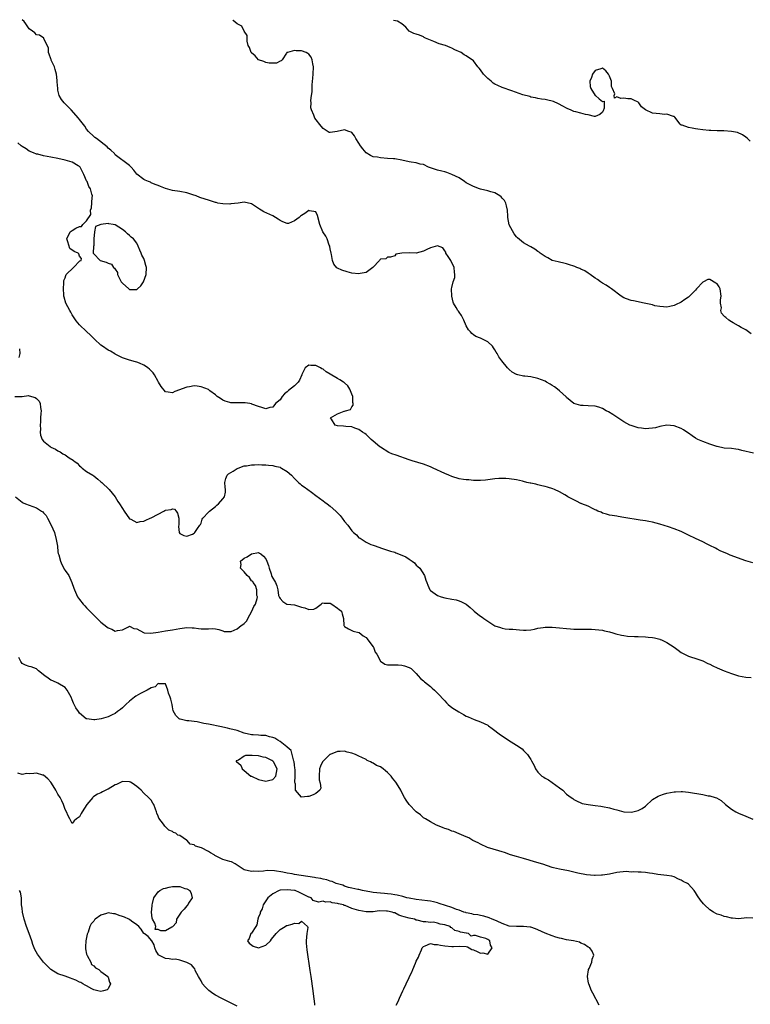
# Model space of a CAD drawing. Units: inches. Extents: x 2550000 to 2553000, y 1560000 to 1562308.
# Drawn here: x 2551322 to 2551526, y 1562031 to 1562306 of the extents above; entities that cross this region are included whole.
import ezdxf

# ---------------------------------------------------------------- set-up
doc = ezdxf.new("R2010")
doc.units = ezdxf.units.IN
doc.header["$MEASUREMENT"] = 0
doc.layers.add('LD25501560_2ft', color=221, linetype='Continuous')

msp = doc.modelspace()

# ---------------------------------------------------------------- linework, layer by layer
at = {"layer": 'LD25501560_2ft'}
for points, elevation in [([(2551527.16, 1562185.16), (2551523.94, 1562185.94), (2551523, 1562186.14), (2551522.26, 1562186.26), (2551521, 1562186.41), (2551519, 1562186.59), (2551517, 1562186.97), (2551516.89, 1562187), (2551515, 1562187.63), (2551513, 1562188.37), (2551511.64, 1562189), (2551511, 1562189.36), (2551510.01, 1562190.01), (2551509, 1562190.72), (2551508.53, 1562191), (2551507.63, 1562191.63), (2551507, 1562192.02), (2551505, 1562192.83), (2551503, 1562193), (2551501, 1562192.57), (2551499.77, 1562192.23), (2551499, 1562192.13), (2551497.97, 1562192.03), (2551497, 1562191.98), (2551495.87, 1562192.13), (2551495, 1562192.21), (2551494.38, 1562192.38), (2551493, 1562192.85), (2551492.68, 1562193), (2551491, 1562193.93), (2551489, 1562195.2), (2551487.94, 1562195.94), (2551486.68, 1562196.68), (2551486.06, 1562197), (2551485, 1562197.59), (2551483.97, 1562197.97), (2551483, 1562198.25), (2551481, 1562198.4), (2551479.58, 1562198.42), (2551479, 1562198.42), (2551477.02, 1562199.02), (2551475, 1562200.72), (2551474.86, 1562200.86), (2551473, 1562202.57), (2551472.43, 1562203), (2551471.64, 1562203.64), (2551471, 1562204.07), (2551470.43, 1562204.43), (2551469.36, 1562205), (2551469, 1562205.22), (2551467, 1562206.04), (2551465, 1562206.45), (2551463.38, 1562206.62), (2551463, 1562206.65), (2551461.4, 1562207), (2551461.08, 1562207.08), (2551461, 1562207.11), (2551459.81, 1562207.81), (2551459, 1562208.5), (2551458.53, 1562209), (2551456.95, 1562210.95), (2551456.09, 1562212.09), (2551455.59, 1562213), (2551455.35, 1562213.35), (2551455, 1562214.04), (2551454.59, 1562214.59), (2551454.32, 1562215), (2551453, 1562216.24), (2551451.56, 1562217), (2551451.15, 1562217.15), (2551451, 1562217.23), (2551449.7, 1562217.7), (2551449, 1562218.2), (2551448.56, 1562218.56), (2551448.2, 1562219), (2551447.6, 1562219.6), (2551447, 1562220.7), (2551446.27, 1562222.27), (2551445.9, 1562223), (2551445.62, 1562223.62), (2551445, 1562224.54), (2551444.83, 1562224.83), (2551444.67, 1562225), (2551444.13, 1562225.87), (2551443.46, 1562227), (2551443.33, 1562227.33), (2551442.93, 1562229), (2551442.88, 1562231), (2551443, 1562231.46), (2551443.33, 1562233), (2551443.76, 1562234.24), (2551443.83, 1562235), (2551443.68, 1562235.68), (2551443.65, 1562237), (2551442.77, 1562238.77), (2551442.68, 1562239), (2551441.9, 1562240.1), (2551441.32, 1562241), (2551441.26, 1562241.26), (2551441, 1562241.66), (2551440.45, 1562242.45), (2551439, 1562243.01), (2551437, 1562242.52), (2551436.02, 1562242.02), (2551435, 1562241.58), (2551433, 1562240.97), (2551431.07, 1562241.07), (2551431, 1562241.11), (2551429, 1562240.97), (2551427.32, 1562240.68), (2551427, 1562240.23), (2551425.87, 1562239.87), (2551425, 1562239.87), (2551424.56, 1562239.44), (2551423, 1562239.35), (2551422.88, 1562239.12), (2551422.76, 1562239), (2551420.89, 1562237), (2551419, 1562235.64), (2551417.33, 1562235.33), (2551417, 1562235.21), (2551415, 1562235.4), (2551413.75, 1562235.75), (2551412.21, 1562236.21), (2551411, 1562236.78), (2551410.87, 1562236.87), (2551409.97, 1562237.97), (2551409.62, 1562239), (2551409.34, 1562240.66), (2551409.24, 1562241), (2551409, 1562242.19), (2551408.9, 1562242.9), (2551408.87, 1562243), (2551408.75, 1562243.25), (2551408.15, 1562245), (2551407.79, 1562245.79), (2551406.92, 1562247), (2551406.09, 1562249), (2551405.5, 1562251.5), (2551405, 1562252.58), (2551403.19, 1562252.81), (2551403, 1562252.9), (2551401.91, 1562252.09), (2551401, 1562251.49), (2551400.67, 1562251.33), (2551400.29, 1562251), (2551399, 1562249.99), (2551397.33, 1562249.33), (2551397, 1562249.29), (2551395.73, 1562249.73), (2551395, 1562250.17), (2551394.52, 1562250.52), (2551393.73, 1562251), (2551393, 1562251.41), (2551390.5, 1562252.5), (2551389.73, 1562253), (2551389.27, 1562253.27), (2551389, 1562253.48), (2551387, 1562254.78), (2551385, 1562255.25), (2551383.32, 1562255), (2551381.26, 1562254.74), (2551381, 1562254.73), (2551379, 1562254.74), (2551377.62, 1562255), (2551377.12, 1562255.12), (2551377, 1562255.12), (2551375.61, 1562255.61), (2551375, 1562255.76), (2551374.08, 1562256.08), (2551372.59, 1562256.59), (2551371.58, 1562257), (2551370.67, 1562257.33), (2551369, 1562257.83), (2551367, 1562258.2), (2551365, 1562258.49), (2551363, 1562259.06), (2551361.6, 1562259.6), (2551361, 1562259.86), (2551360.18, 1562260.18), (2551359, 1562260.69), (2551358.79, 1562260.79), (2551358.24, 1562261), (2551357.38, 1562261.38), (2551357, 1562261.62), (2551355.05, 1562263.05), (2551354.18, 1562264.18), (2551353.46, 1562265), (2551353, 1562265.46), (2551349, 1562268.5), (2551348.79, 1562268.79), (2551347.77, 1562269.77), (2551347, 1562270.32), (2551346.7, 1562270.7), (2551343.72, 1562273), (2551343.33, 1562273.33), (2551343, 1562273.59), (2551341.52, 1562275), (2551341, 1562275.64), (2551340.46, 1562276.46), (2551339, 1562278.36), (2551338.74, 1562278.74), (2551336.66, 1562281), (2551335.89, 1562281.89), (2551334.69, 1562283), (2551333.95, 1562283.95), (2551333.34, 1562285), (2551333, 1562286.51), (2551332.93, 1562287), (2551332.81, 1562288.81), (2551332.82, 1562289), (2551332.79, 1562289.21), (2551332.56, 1562291), (2551332.25, 1562292.25), (2551331.99, 1562293), (2551331.14, 1562294.86), (2551331.09, 1562295), (2551331.08, 1562295.08), (2551331, 1562295.25), (2551330.58, 1562296.58), (2551330.34, 1562297), (2551330.32, 1562298.32), (2551329.95, 1562299), (2551329.05, 1562300.95), (2551329.06, 1562301), (2551327.85, 1562301.85), (2551327, 1562301.99), (2551326.56, 1562302.56), (2551325.87, 1562303), (2551325, 1562303.68), (2551324.04, 1562305), (2551323.6, 1562305.73), (2551323, 1562306.18), (2551322.99, 1562306.2)], 6564), ([(2551526.52, 1562218.52), (2551525.82, 1562219), (2551525.36, 1562219.36), (2551525, 1562219.55), (2551523.72, 1562220.28), (2551523, 1562220.71), (2551521.53, 1562221.53), (2551521, 1562221.86), (2551520.29, 1562222.29), (2551519.44, 1562223), (2551519.19, 1562223.19), (2551519, 1562223.45), (2551518.27, 1562224.27), (2551518.09, 1562225), (2551518.23, 1562225.77), (2551517.97, 1562227), (2551517.95, 1562227.95), (2551518.13, 1562229), (2551517.86, 1562231), (2551517.57, 1562231.57), (2551517, 1562232.43), (2551516.66, 1562232.66), (2551515, 1562233.64), (2551514.39, 1562233.61), (2551513.18, 1562233), (2551513, 1562232.92), (2551511.23, 1562231), (2551511, 1562230.7), (2551510.13, 1562229.87), (2551509, 1562228.67), (2551507.98, 1562228.02), (2551507, 1562227.35), (2551505.38, 1562226.62), (2551505, 1562226.37), (2551503.86, 1562226.14), (2551503, 1562225.88), (2551502.04, 1562226.04), (2551501, 1562226.13), (2551499.66, 1562226.34), (2551499, 1562226.54), (2551496.62, 1562227), (2551495.33, 1562227.33), (2551495, 1562227.38), (2551493.7, 1562227.7), (2551493, 1562227.83), (2551491.74, 1562228.26), (2551491, 1562228.49), (2551490.21, 1562229), (2551487.54, 1562231), (2551487.25, 1562231.25), (2551487, 1562231.37), (2551486.05, 1562232.05), (2551485, 1562232.61), (2551484.42, 1562233), (2551483.62, 1562233.62), (2551483, 1562233.98), (2551481.58, 1562235), (2551481.25, 1562235.25), (2551481, 1562235.38), (2551480.04, 1562236.04), (2551479, 1562236.52), (2551478.69, 1562236.69), (2551477.86, 1562237), (2551477.27, 1562237.27), (2551477, 1562237.37), (2551475.77, 1562237.77), (2551475, 1562238.04), (2551474.24, 1562238.24), (2551473, 1562238.5), (2551472.61, 1562238.61), (2551471, 1562238.99), (2551469.72, 1562239.72), (2551469, 1562240.03), (2551467.65, 1562241), (2551467.31, 1562241.31), (2551467, 1562241.51), (2551466.14, 1562242.14), (2551465, 1562242.8), (2551464.62, 1562243), (2551463, 1562243.93), (2551461.28, 1562245.28), (2551461, 1562245.54), (2551460.39, 1562246.39), (2551459, 1562248.95), (2551458.63, 1562251), (2551458.62, 1562251.38), (2551458.46, 1562253), (2551458.21, 1562254.21), (2551458, 1562255), (2551457.67, 1562255.67), (2551457, 1562256.36), (2551456.74, 1562256.74), (2551456.38, 1562257), (2551455, 1562257.82), (2551453.89, 1562258.11), (2551453, 1562258.45), (2551451, 1562258.89), (2551450.65, 1562259), (2551449, 1562259.61), (2551448.1, 1562260.1), (2551447, 1562260.66), (2551446.46, 1562261), (2551445, 1562262.04), (2551443, 1562262.98), (2551442.91, 1562263), (2551441.52, 1562263.52), (2551441, 1562263.68), (2551440.12, 1562263.88), (2551439, 1562264.17), (2551438.39, 1562264.39), (2551437, 1562264.81), (2551436.44, 1562265), (2551435, 1562265.74), (2551434.16, 1562265.84), (2551433, 1562266.19), (2551431.63, 1562266.37), (2551431, 1562266.55), (2551429, 1562266.97), (2551427, 1562267.31), (2551426.69, 1562267.31), (2551425, 1562267.48), (2551423, 1562267.62), (2551422.23, 1562267.77), (2551421, 1562267.94), (2551420.25, 1562268.25), (2551419, 1562269.04), (2551418.11, 1562270.11), (2551417.44, 1562271), (2551417, 1562271.7), (2551416.14, 1562273), (2551415.76, 1562273.76), (2551415, 1562274.68), (2551414.81, 1562274.81), (2551414.21, 1562275), (2551413, 1562275.43), (2551410.99, 1562274.99), (2551409, 1562274.67), (2551408.7, 1562274.7), (2551407, 1562275.78), (2551406.44, 1562276.44), (2551404.74, 1562278.74), (2551404.6, 1562279), (2551404.42, 1562279.58), (2551403.8, 1562281), (2551403.62, 1562281.62), (2551403.64, 1562283), (2551403.59, 1562283.59), (2551403.77, 1562285), (2551403.94, 1562286.06), (2551403.94, 1562287), (2551403.98, 1562287.98), (2551404.17, 1562289.83), (2551404.25, 1562291), (2551404.31, 1562293), (2551404.14, 1562293.86), (2551404, 1562295), (2551403.69, 1562295.69), (2551403, 1562296.61), (2551402.76, 1562296.76), (2551402.33, 1562297), (2551401, 1562297.55), (2551399.48, 1562297.48), (2551399, 1562297.59), (2551397.04, 1562297.04), (2551397, 1562297.05), (2551396.92, 1562297), (2551396.83, 1562296.83), (2551395.56, 1562295), (2551395.29, 1562294.71), (2551395, 1562294.58), (2551393.98, 1562294.02), (2551393, 1562294.05), (2551391.96, 1562294.03), (2551391, 1562294.28), (2551390.5, 1562294.5), (2551388.97, 1562295), (2551388.08, 1562296.08), (2551387, 1562296.94), (2551386.95, 1562297), (2551386.46, 1562298.46), (2551386.14, 1562299), (2551385.79, 1562300.21), (2551385.79, 1562301.79), (2551385, 1562303.02), (2551384.35, 1562304.35), (2551382.99, 1562305), (2551381.92, 1562306.01), (2551381.78, 1562306.1)], 6562), ([(2551526.28, 1562272.28), (2551525.53, 1562273), (2551525, 1562273.42), (2551524.07, 1562274.07), (2551522.66, 1562274.66), (2551521, 1562274.94), (2551518.88, 1562275.12), (2551517, 1562275.19), (2551515.22, 1562275.22), (2551514.75, 1562275.25), (2551513, 1562275.43), (2551511.67, 1562275.67), (2551511, 1562275.76), (2551510.05, 1562275.95), (2551509, 1562276.12), (2551507.28, 1562276.72), (2551507, 1562276.76), (2551506.66, 1562277), (2551505.2, 1562279), (2551505, 1562279.15), (2551504.85, 1562279.15), (2551503, 1562279.8), (2551502.28, 1562279.72), (2551501, 1562279.88), (2551499.98, 1562280.02), (2551499, 1562280.09), (2551497, 1562280.99), (2551495.89, 1562281.89), (2551495.2, 1562283), (2551495, 1562283.18), (2551493.76, 1562283.76), (2551493, 1562284.07), (2551492.11, 1562284.11), (2551491, 1562284.3), (2551490.15, 1562284.15), (2551489, 1562284.62), (2551488.33, 1562284.33), (2551488.31, 1562285), (2551488.5, 1562285.5), (2551487.78, 1562287), (2551487.57, 1562287.57), (2551487.52, 1562289), (2551487, 1562290.39), (2551486.67, 1562291), (2551485.93, 1562291.93), (2551485, 1562292.63), (2551484.52, 1562292.52), (2551483, 1562291.99), (2551482.19, 1562291), (2551481.94, 1562290.06), (2551481.52, 1562289), (2551481.58, 1562287.58), (2551481.78, 1562287), (2551483, 1562285.03), (2551483.05, 1562285), (2551484.08, 1562284.08), (2551485, 1562283.39), (2551485.49, 1562283.49), (2551485.47, 1562283), (2551485.52, 1562281.52), (2551485.22, 1562280.78), (2551485, 1562280.37), (2551484.3, 1562279.7), (2551483, 1562279.17), (2551482.83, 1562279.17), (2551481, 1562279.62), (2551480.26, 1562279.74), (2551479, 1562280.12), (2551477.56, 1562280.44), (2551477, 1562280.59), (2551476.08, 1562281), (2551475.35, 1562281.35), (2551475, 1562281.46), (2551473.99, 1562282.01), (2551472.74, 1562282.74), (2551471.33, 1562283.33), (2551471, 1562283.43), (2551469.74, 1562283.74), (2551469, 1562283.89), (2551468.03, 1562284.03), (2551467, 1562284.2), (2551466.35, 1562284.35), (2551465, 1562284.61), (2551464.71, 1562284.71), (2551462.74, 1562285.26), (2551459.69, 1562286.31), (2551457, 1562287.26), (2551455.78, 1562287.78), (2551455, 1562288.19), (2551454.52, 1562288.52), (2551453.91, 1562289), (2551453, 1562289.78), (2551451.84, 1562291), (2551451, 1562292.2), (2551450.62, 1562292.62), (2551450.25, 1562293), (2551449, 1562294.73), (2551447, 1562296.12), (2551446.4, 1562296.4), (2551445.54, 1562297), (2551443.79, 1562297.79), (2551443, 1562298.21), (2551442.47, 1562298.47), (2551441.15, 1562299), (2551439.42, 1562299.42), (2551437.89, 1562300.11), (2551437, 1562300.45), (2551435.64, 1562301), (2551435.24, 1562301.24), (2551435, 1562301.41), (2551433.89, 1562301.89), (2551433, 1562302.14), (2551432.39, 1562302.39), (2551431.08, 1562303), (2551431, 1562303.04), (2551430.08, 1562304.08), (2551429, 1562305), (2551427.82, 1562305.83), (2551426.69, 1562306.02)], 6560), ([(2551527, 1562154.52), (2551525, 1562155.08), (2551520.67, 1562156.67), (2551519.88, 1562157), (2551517.91, 1562157.91), (2551517, 1562158.37), (2551516.59, 1562158.59), (2551515, 1562159.39), (2551514.26, 1562159.74), (2551513, 1562160.36), (2551511, 1562161.29), (2551509, 1562162.29), (2551507.54, 1562163), (2551507, 1562163.24), (2551505, 1562164.02), (2551503.44, 1562164.56), (2551501, 1562165.34), (2551499, 1562165.88), (2551497.96, 1562166.04), (2551497, 1562166.24), (2551495.56, 1562166.44), (2551491, 1562167.23), (2551489.43, 1562167.43), (2551489, 1562167.52), (2551487.71, 1562167.71), (2551487, 1562167.87), (2551486.13, 1562168.13), (2551485, 1562168.43), (2551484.65, 1562168.65), (2551483.76, 1562169), (2551483.27, 1562169.27), (2551483, 1562169.36), (2551482.38, 1562169.62), (2551481, 1562170.35), (2551479.23, 1562171), (2551479.08, 1562171.08), (2551479, 1562171.1), (2551477.78, 1562171.78), (2551477, 1562172.11), (2551476.41, 1562172.41), (2551475.37, 1562173), (2551475, 1562173.25), (2551474.46, 1562173.54), (2551473, 1562174.4), (2551471.66, 1562175), (2551471.19, 1562175.19), (2551469.64, 1562175.64), (2551469, 1562175.87), (2551468.04, 1562176.04), (2551467, 1562176.32), (2551466.45, 1562176.45), (2551465, 1562176.73), (2551464.8, 1562176.8), (2551463.93, 1562177), (2551463, 1562177.25), (2551462.69, 1562177.31), (2551461, 1562177.71), (2551459, 1562177.97), (2551458.05, 1562178.05), (2551457, 1562178.1), (2551456.06, 1562178.06), (2551455, 1562177.98), (2551453, 1562177.69), (2551452.36, 1562177.64), (2551451, 1562177.49), (2551450.49, 1562177.51), (2551449, 1562177.52), (2551447.67, 1562177.67), (2551447, 1562177.7), (2551446.21, 1562177.79), (2551445, 1562178.03), (2551443, 1562178.62), (2551442.14, 1562179), (2551441, 1562179.47), (2551437.74, 1562181), (2551437, 1562181.31), (2551435, 1562182.09), (2551431.84, 1562183), (2551431, 1562183.27), (2551427.39, 1562184.61), (2551426.21, 1562185), (2551425.37, 1562185.37), (2551423, 1562186.83), (2551422.9, 1562186.9), (2551421, 1562188.51), (2551420.44, 1562189), (2551419.71, 1562189.71), (2551419, 1562190.35), (2551418.63, 1562190.63), (2551418.02, 1562191), (2551417, 1562191.75), (2551415.86, 1562192.14), (2551415, 1562192.51), (2551413.39, 1562192.61), (2551412.73, 1562192.73), (2551411, 1562192.82), (2551410.42, 1562193), (2551409.34, 1562194.66), (2551409.08, 1562195), (2551411, 1562196.14), (2551412.86, 1562196.86), (2551413, 1562196.87), (2551413.25, 1562197), (2551414.66, 1562197.34), (2551415, 1562198.1), (2551415.43, 1562198.57), (2551415.44, 1562199), (2551415.33, 1562199.33), (2551415.35, 1562201), (2551415, 1562201.67), (2551414.52, 1562203), (2551413.91, 1562203.91), (2551413, 1562204.75), (2551412.88, 1562204.88), (2551412.72, 1562205), (2551411.67, 1562205.67), (2551411, 1562205.97), (2551409, 1562207.19), (2551407.91, 1562207.91), (2551407, 1562208.6), (2551406.71, 1562208.71), (2551406.32, 1562209), (2551405, 1562209.66), (2551403.6, 1562209.6), (2551403, 1562209.74), (2551402.01, 1562209), (2551401.11, 1562207.11), (2551401.04, 1562207), (2551400.44, 1562205.56), (2551400.07, 1562205), (2551399, 1562203.96), (2551397.38, 1562202.62), (2551397, 1562202.25), (2551396.24, 1562201.76), (2551395.63, 1562201), (2551395, 1562200.05), (2551393.69, 1562199), (2551393, 1562198.04), (2551392.11, 1562197.89), (2551391, 1562197.56), (2551389.87, 1562197.87), (2551389, 1562198.17), (2551387.13, 1562198.87), (2551387, 1562198.93), (2551386.54, 1562199), (2551385.23, 1562199.23), (2551383, 1562199.2), (2551381.24, 1562199.24), (2551381, 1562199.28), (2551379.64, 1562199.64), (2551379, 1562199.91), (2551378.41, 1562200.41), (2551377.46, 1562201), (2551377, 1562201.42), (2551375.42, 1562202.58), (2551375, 1562202.92), (2551373, 1562203.68), (2551371.84, 1562203.84), (2551371, 1562203.92), (2551369.71, 1562203.71), (2551369, 1562203.57), (2551365.67, 1562202.33), (2551365, 1562201.99), (2551363.79, 1562202.21), (2551363, 1562202.24), (2551361.78, 1562203.78), (2551361.1, 1562205), (2551361, 1562205.14), (2551359.95, 1562207), (2551359.55, 1562207.55), (2551358.59, 1562208.59), (2551358.06, 1562209), (2551357.48, 1562209.48), (2551357, 1562209.77), (2551355.72, 1562210.28), (2551355, 1562210.59), (2551354.67, 1562210.67), (2551353, 1562211.13), (2551351, 1562211.77), (2551349, 1562212.78), (2551348.88, 1562212.88), (2551347.62, 1562213.62), (2551347, 1562213.94), (2551345.41, 1562215), (2551345, 1562215.31), (2551343.24, 1562217), (2551342.11, 1562218.11), (2551341, 1562219.12), (2551338.99, 1562220.99), (2551338.11, 1562222.11), (2551337, 1562223.78), (2551336.56, 1562224.56), (2551336.27, 1562225), (2551335.18, 1562227), (2551334.72, 1562228.72), (2551334.63, 1562229), (2551334.6, 1562229.4), (2551334.55, 1562231), (2551334.68, 1562232.68), (2551334.6, 1562233.4), (2551335, 1562234.1), (2551335.19, 1562234.81), (2551335.33, 1562235), (2551337.37, 1562237), (2551339.15, 1562238.85), (2551339.48, 1562239), (2551339.54, 1562239.54), (2551339, 1562240.2), (2551338.78, 1562240.78), (2551338.62, 1562241), (2551337.49, 1562241.49), (2551336.27, 1562242.27), (2551335.8, 1562244.2), (2551335.45, 1562245), (2551336.41, 1562247), (2551337, 1562247.34), (2551337.97, 1562247.96), (2551339, 1562248.49), (2551339.53, 1562248.47), (2551339.94, 1562249), (2551341, 1562250.01), (2551342.19, 1562251.81), (2551342.1, 1562253), (2551342.33, 1562253.67), (2551342.54, 1562256.54), (2551342.6, 1562257), (2551342.5, 1562257.5), (2551342.09, 1562259), (2551341.66, 1562259.66), (2551341.11, 1562261), (2551341, 1562261.24), (2551340.26, 1562263), (2551339.16, 1562265), (2551339, 1562265.16), (2551338.64, 1562265.36), (2551337, 1562266.37), (2551335, 1562266.96), (2551333, 1562267.44), (2551331, 1562267.85), (2551330.01, 1562268.01), (2551329, 1562268.22), (2551327.39, 1562268.61), (2551327, 1562268.69), (2551326.14, 1562269), (2551325, 1562269.5), (2551324.12, 1562270.12), (2551323, 1562270.76), (2551322.7, 1562271), (2551321.83, 1562271.83)], 6566), ([(2551322.3, 1562214.3), (2551322.38, 1562213), (2551322.12, 1562211.88)], 6568), ([(2551321, 1562200.95), (2551322.99, 1562200.99), (2551324.76, 1562201.24), (2551325, 1562201.2), (2551326.67, 1562200.67), (2551327, 1562200.45), (2551327.72, 1562199.72), (2551328.04, 1562199), (2551328.11, 1562197.89), (2551328.29, 1562197), (2551328.26, 1562196.26), (2551328.15, 1562195), (2551328.11, 1562193.89), (2551328.05, 1562193), (2551328.14, 1562191.86), (2551328.06, 1562191), (2551328.15, 1562190.15), (2551328.61, 1562189), (2551329, 1562188.51), (2551330.78, 1562187), (2551330.92, 1562186.92), (2551331, 1562186.86), (2551332.31, 1562186.31), (2551333, 1562185.77), (2551333.57, 1562185.57), (2551334.35, 1562185), (2551335, 1562184.67), (2551336.13, 1562183.87), (2551337.24, 1562183.24), (2551337.44, 1562183), (2551338.39, 1562182.39), (2551339, 1562181.59), (2551339.36, 1562181.36), (2551339.73, 1562181), (2551341, 1562180.05), (2551342.72, 1562179), (2551343, 1562178.79), (2551344.15, 1562177.85), (2551345, 1562177.19), (2551345.21, 1562177), (2551347.29, 1562175), (2551348.98, 1562173), (2551349.69, 1562171.69), (2551350.14, 1562171), (2551351, 1562169.74), (2551351.46, 1562169), (2551353, 1562166.83), (2551353.31, 1562166.69), (2551355, 1562165.76), (2551355.94, 1562166.06), (2551357, 1562166.13), (2551357.56, 1562166.44), (2551358.76, 1562167), (2551359, 1562167.09), (2551361, 1562168.13), (2551362.51, 1562169), (2551362.84, 1562169.16), (2551363, 1562169.25), (2551364.6, 1562169.4), (2551365, 1562169.61), (2551365.51, 1562169.51), (2551366.04, 1562169), (2551366.37, 1562168.37), (2551366.7, 1562167), (2551366.76, 1562165.24), (2551366.65, 1562164.65), (2551366.83, 1562163), (2551367, 1562162.68), (2551368.16, 1562162.16), (2551369, 1562161.99), (2551370.52, 1562162.52), (2551371, 1562162.81), (2551371.2, 1562163), (2551371.92, 1562164.08), (2551372.61, 1562165), (2551372.79, 1562165.21), (2551373, 1562165.6), (2551373.3, 1562166.7), (2551373.42, 1562167), (2551375, 1562168.69), (2551375.27, 1562169), (2551377, 1562170.3), (2551377.35, 1562170.65), (2551377.81, 1562171), (2551379, 1562172.36), (2551379.49, 1562173), (2551379.75, 1562174.25), (2551379.81, 1562175), (2551379.69, 1562175.69), (2551379.58, 1562177), (2551379.89, 1562178.11), (2551380.23, 1562179), (2551380.64, 1562179.36), (2551381.9, 1562180.1), (2551383, 1562180.83), (2551383.12, 1562180.88), (2551383.33, 1562181), (2551385, 1562181.57), (2551385.63, 1562181.63), (2551387, 1562181.88), (2551387.85, 1562181.85), (2551389, 1562181.95), (2551389.87, 1562181.87), (2551391, 1562181.92), (2551391.77, 1562181.77), (2551393, 1562181.72), (2551393.56, 1562181.56), (2551395, 1562181.2), (2551395.14, 1562181.14), (2551395.39, 1562181), (2551397, 1562179.99), (2551398.18, 1562179), (2551399, 1562178.07), (2551400.14, 1562177), (2551400.57, 1562176.57), (2551401, 1562176.2), (2551401.75, 1562175.75), (2551403.77, 1562174.23), (2551405, 1562173.35), (2551407, 1562171.8), (2551407.48, 1562171.48), (2551408.11, 1562171), (2551409, 1562170.39), (2551410.55, 1562169), (2551411.78, 1562167.78), (2551412.31, 1562167), (2551413, 1562166.1), (2551413.92, 1562165), (2551415, 1562163.51), (2551415.55, 1562163), (2551416.37, 1562162.37), (2551417, 1562161.54), (2551417.4, 1562161.4), (2551417.95, 1562161), (2551419, 1562160.29), (2551420.31, 1562159.69), (2551421, 1562159.47), (2551422.81, 1562158.81), (2551423, 1562158.71), (2551425, 1562158.05), (2551425.79, 1562157.79), (2551427, 1562157.48), (2551427.36, 1562157.36), (2551429, 1562156.7), (2551430.16, 1562156.16), (2551431, 1562155.54), (2551431.87, 1562155), (2551432.49, 1562154.49), (2551433, 1562153.91), (2551433.51, 1562153.51), (2551434.05, 1562153), (2551435.28, 1562151), (2551435.73, 1562149.73), (2551435.96, 1562149), (2551436.25, 1562148.26), (2551436.8, 1562147), (2551437, 1562146.78), (2551439, 1562145.41), (2551440.02, 1562145), (2551441, 1562144.72), (2551443, 1562144.4), (2551444.17, 1562144.17), (2551445, 1562143.96), (2551445.68, 1562143.68), (2551447, 1562142.96), (2551448.07, 1562142.07), (2551449, 1562141.21), (2551449.2, 1562141), (2551450.22, 1562140.22), (2551451, 1562139.68), (2551451.39, 1562139.39), (2551451.85, 1562139), (2551453, 1562138.22), (2551455, 1562136.96), (2551456.5, 1562136.5), (2551457, 1562136.26), (2551457.88, 1562136.12), (2551459, 1562136.02), (2551459.98, 1562135.98), (2551461.81, 1562135.81), (2551463, 1562135.75), (2551463.75, 1562135.75), (2551465, 1562135.85), (2551466.02, 1562136.02), (2551467, 1562136.29), (2551468.49, 1562136.49), (2551469, 1562136.6), (2551470.56, 1562136.56), (2551471, 1562136.56), (2551473, 1562136.35), (2551475, 1562136.17), (2551476.11, 1562136.11), (2551477, 1562136.04), (2551478.04, 1562136.04), (2551479, 1562135.97), (2551480.02, 1562136.02), (2551481, 1562135.96), (2551481.97, 1562135.97), (2551483, 1562135.93), (2551485, 1562135.68), (2551485.56, 1562135.56), (2551487, 1562135.25), (2551487.87, 1562135), (2551488.73, 1562134.73), (2551490.31, 1562134.31), (2551491, 1562134.21), (2551492.03, 1562134.03), (2551493.92, 1562133.92), (2551495, 1562133.91), (2551497, 1562133.83), (2551497.77, 1562133.77), (2551499, 1562133.64), (2551499.54, 1562133.54), (2551501, 1562133.2), (2551501.15, 1562133.15), (2551501.53, 1562133), (2551503, 1562132.26), (2551505, 1562130.95), (2551506.11, 1562130.11), (2551507, 1562129.5), (2551507.32, 1562129.32), (2551509, 1562128.46), (2551511.61, 1562127.61), (2551513, 1562127.12), (2551514.43, 1562126.43), (2551515, 1562126.19), (2551515.79, 1562125.79), (2551517, 1562125.22), (2551519, 1562124.38), (2551521, 1562123.59), (2551523, 1562122.93), (2551525, 1562122.61), (2551526.52, 1562122.52)], 6568), ([(2551321.13, 1562173), (2551323, 1562171.45), (2551323.28, 1562171.28), (2551323.9, 1562171), (2551325, 1562170.59), (2551327, 1562169.9), (2551328.4, 1562169), (2551328.75, 1562168.75), (2551329, 1562168.48), (2551329.74, 1562167.74), (2551330.06, 1562167), (2551331.08, 1562165), (2551331.99, 1562163), (2551332.53, 1562161), (2551332.83, 1562159.17), (2551333, 1562157.63), (2551333.09, 1562157.09), (2551333.2, 1562156.8), (2551333.71, 1562155), (2551334.1, 1562154.1), (2551334.66, 1562153), (2551334.77, 1562152.77), (2551335, 1562152.35), (2551335.99, 1562151), (2551336.9, 1562149), (2551337.42, 1562147.42), (2551337.57, 1562147), (2551338.48, 1562145), (2551339, 1562144.29), (2551340.01, 1562143), (2551340.53, 1562142.53), (2551341, 1562141.96), (2551342.5, 1562140.5), (2551343, 1562139.88), (2551343.48, 1562139.48), (2551343.94, 1562139), (2551345, 1562137.94), (2551346.66, 1562136.66), (2551347, 1562136.36), (2551348.01, 1562136.01), (2551349, 1562135.46), (2551349.65, 1562135.65), (2551351, 1562135.8), (2551352.68, 1562136.68), (2551353, 1562136.81), (2551354.22, 1562136.22), (2551355, 1562136.07), (2551356.9, 1562135.1), (2551357.02, 1562135.02), (2551358.88, 1562134.88), (2551361, 1562135.14), (2551363, 1562135.5), (2551363.63, 1562135.63), (2551365, 1562135.82), (2551367, 1562136.19), (2551369, 1562136.5), (2551370.42, 1562136.42), (2551371, 1562136.42), (2551372.2, 1562136.2), (2551373, 1562136.12), (2551374.08, 1562136.08), (2551375, 1562136.07), (2551376.15, 1562136.15), (2551377, 1562136.1), (2551377.89, 1562135.89), (2551379, 1562135.55), (2551379.37, 1562135.37), (2551381, 1562135.32), (2551381.38, 1562135.38), (2551383, 1562136.1), (2551384.14, 1562137), (2551384.65, 1562137.35), (2551385, 1562137.62), (2551385.68, 1562138.32), (2551386.01, 1562139), (2551387.1, 1562141), (2551387.71, 1562142.29), (2551388.12, 1562143), (2551388.61, 1562144.61), (2551388.67, 1562145), (2551388.56, 1562145.44), (2551388.51, 1562147), (2551388.19, 1562148.19), (2551387.49, 1562149), (2551387.36, 1562149.36), (2551387, 1562149.53), (2551386.47, 1562150.47), (2551385.8, 1562151), (2551385, 1562151.98), (2551383.93, 1562153), (2551384.1, 1562154.1), (2551383.95, 1562155), (2551385, 1562155.79), (2551385.78, 1562156.22), (2551387, 1562157.02), (2551389, 1562157.37), (2551389.27, 1562157.27), (2551389.65, 1562157), (2551390.4, 1562156.4), (2551391, 1562155.62), (2551391.35, 1562155), (2551391.77, 1562153.77), (2551391.97, 1562153), (2551392.51, 1562151.49), (2551392.64, 1562151), (2551392.69, 1562150.69), (2551393, 1562150.24), (2551393.49, 1562149.49), (2551393.74, 1562149), (2551394.08, 1562148.08), (2551394.34, 1562147), (2551394.61, 1562145.39), (2551394.71, 1562145), (2551394.83, 1562144.83), (2551395, 1562144.54), (2551395.74, 1562143.74), (2551396.85, 1562143), (2551397, 1562142.95), (2551399, 1562142.78), (2551399.33, 1562142.67), (2551401, 1562142.17), (2551401.92, 1562141.92), (2551403, 1562141.46), (2551404.41, 1562141.59), (2551405, 1562141.84), (2551406.49, 1562143), (2551406.78, 1562143.22), (2551407, 1562143.34), (2551407.3, 1562143.3), (2551409, 1562143.27), (2551409.48, 1562143), (2551411, 1562141.87), (2551411.51, 1562141.51), (2551412.15, 1562141), (2551412.32, 1562140.32), (2551412.74, 1562139), (2551412.81, 1562137), (2551412.89, 1562136.89), (2551413, 1562136.77), (2551414.07, 1562136.07), (2551415, 1562135.59), (2551415.41, 1562135.41), (2551417, 1562135.08), (2551417.04, 1562135.04), (2551418.18, 1562134.18), (2551419, 1562133.69), (2551419.28, 1562133.28), (2551419.52, 1562133), (2551421, 1562131.1), (2551421.06, 1562131), (2551421.59, 1562129.59), (2551421.98, 1562129), (2551423, 1562127.08), (2551424.24, 1562126.24), (2551425, 1562126.06), (2551426.02, 1562126.02), (2551428, 1562126), (2551429, 1562125.91), (2551429.76, 1562125.76), (2551431, 1562125.33), (2551431.22, 1562125.22), (2551431.6, 1562125), (2551433, 1562123.6), (2551433.54, 1562123), (2551434.21, 1562122.21), (2551435, 1562121.61), (2551435.29, 1562121.29), (2551437, 1562119.96), (2551437.49, 1562119.49), (2551438.1, 1562119), (2551439, 1562118.13), (2551441, 1562115.96), (2551441.44, 1562115.44), (2551441.93, 1562115), (2551443, 1562114.16), (2551444.91, 1562112.91), (2551446.17, 1562112.17), (2551447, 1562111.74), (2551447.5, 1562111.5), (2551449.19, 1562110.81), (2551451, 1562110.14), (2551453, 1562109.15), (2551453.23, 1562109), (2551454.23, 1562108.23), (2551456.54, 1562106.54), (2551457, 1562106.26), (2551458.81, 1562105), (2551461, 1562103.63), (2551462.56, 1562102.56), (2551463, 1562102.16), (2551464.1, 1562101), (2551465, 1562099.62), (2551465.23, 1562099.23), (2551465.92, 1562097.92), (2551466.28, 1562097), (2551467, 1562096.04), (2551468.11, 1562095), (2551468.65, 1562094.65), (2551469, 1562094.36), (2551469.91, 1562093.91), (2551473, 1562091.72), (2551473.96, 1562091), (2551475, 1562089.96), (2551476.25, 1562089), (2551476.69, 1562088.69), (2551477, 1562088.4), (2551477.98, 1562087.98), (2551479, 1562087.48), (2551479.36, 1562087.36), (2551481.04, 1562087.04), (2551483, 1562086.78), (2551484.55, 1562086.54), (2551485, 1562086.51), (2551487, 1562086.15), (2551488.22, 1562085.78), (2551489, 1562085.59), (2551491, 1562085.04), (2551493, 1562084.92), (2551493.48, 1562085), (2551495, 1562085.33), (2551496.08, 1562085.91), (2551497, 1562086.53), (2551499, 1562088.41), (2551500.59, 1562089.41), (2551501, 1562089.58), (2551502.07, 1562089.93), (2551503, 1562090.19), (2551505, 1562090.55), (2551505.42, 1562090.58), (2551507, 1562090.65), (2551507.37, 1562090.63), (2551509, 1562090.47), (2551513, 1562089.79), (2551514.5, 1562089.5), (2551515, 1562089.46), (2551516.5, 1562089), (2551516.87, 1562088.87), (2551518.12, 1562088.12), (2551519.37, 1562087), (2551521, 1562085.77), (2551522.25, 1562085), (2551523, 1562084.62), (2551525, 1562083.74), (2551527, 1562082.9)], 6570), ([(2551527, 1562055.33), (2551525.35, 1562055.35), (2551523, 1562055.15), (2551521.3, 1562055.3), (2551521, 1562055.34), (2551519.68, 1562055.68), (2551519, 1562055.81), (2551518.12, 1562056.12), (2551517, 1562056.46), (2551516.64, 1562056.64), (2551516.04, 1562057), (2551515, 1562057.6), (2551513.51, 1562059), (2551513.26, 1562059.26), (2551512.37, 1562060.37), (2551511.57, 1562061.57), (2551511, 1562062.5), (2551510.64, 1562063), (2551509, 1562064.79), (2551508.74, 1562065), (2551507.56, 1562065.56), (2551507, 1562065.93), (2551506.2, 1562066.2), (2551505, 1562066.84), (2551504.4, 1562067), (2551503, 1562067.23), (2551500.47, 1562067.53), (2551499, 1562067.8), (2551498.1, 1562067.9), (2551497, 1562068.07), (2551495.85, 1562068.15), (2551495, 1562068.16), (2551493.74, 1562068.26), (2551493, 1562068.19), (2551491.68, 1562068.32), (2551489.81, 1562068.19), (2551489, 1562068.08), (2551487, 1562067.62), (2551485, 1562067.3), (2551484.73, 1562067.27), (2551483, 1562067.26), (2551482.75, 1562067.25), (2551480.58, 1562067.42), (2551478.1, 1562067.9), (2551477, 1562068.17), (2551475.52, 1562068.48), (2551473, 1562068.98), (2551471.37, 1562069.37), (2551471, 1562069.47), (2551468.34, 1562070.34), (2551466.08, 1562071), (2551464.53, 1562071.47), (2551463, 1562071.96), (2551461, 1562072.54), (2551459.29, 1562073), (2551457.62, 1562073.62), (2551457, 1562073.84), (2551456.12, 1562074.12), (2551452.95, 1562075), (2551451, 1562075.92), (2551450.31, 1562076.31), (2551448.85, 1562077), (2551447.69, 1562077.69), (2551447, 1562078.03), (2551445, 1562078.88), (2551443.5, 1562079.5), (2551443, 1562079.64), (2551442.04, 1562080.04), (2551441, 1562080.35), (2551440.56, 1562080.56), (2551439.39, 1562081), (2551438.69, 1562081.31), (2551437, 1562082.18), (2551435.58, 1562083), (2551435.24, 1562083.24), (2551435, 1562083.35), (2551434.19, 1562084.19), (2551433, 1562085.01), (2551431, 1562087), (2551430.21, 1562088.21), (2551429.75, 1562089), (2551429, 1562090.38), (2551428.71, 1562091), (2551427.55, 1562093), (2551427.32, 1562093.32), (2551426.4, 1562094.4), (2551426.01, 1562095), (2551425, 1562096.01), (2551424.41, 1562096.41), (2551423.78, 1562097), (2551423, 1562097.53), (2551421.95, 1562097.95), (2551421, 1562098.62), (2551420.71, 1562098.7), (2551420.23, 1562099), (2551419.36, 1562099.36), (2551419, 1562099.58), (2551417.83, 1562100.17), (2551417, 1562100.52), (2551416.07, 1562101), (2551415, 1562101.41), (2551413.7, 1562101.7), (2551413, 1562101.9), (2551411.81, 1562101.81), (2551411, 1562101.83), (2551409, 1562101.04), (2551408.94, 1562101), (2551407.96, 1562100.04), (2551406.92, 1562099.08), (2551406.87, 1562099), (2551406.25, 1562097.75), (2551405.97, 1562097), (2551405.89, 1562095), (2551405.96, 1562093.96), (2551406.23, 1562093), (2551406.36, 1562091.64), (2551406.13, 1562091), (2551405, 1562090.08), (2551404.27, 1562089.73), (2551403, 1562089.28), (2551402.69, 1562089.31), (2551401, 1562089.05), (2551399.33, 1562091), (2551399.28, 1562092.72), (2551399.18, 1562093), (2551399.14, 1562093.14), (2551399.21, 1562095), (2551399.2, 1562096.8), (2551399.16, 1562097.16), (2551399, 1562098.14), (2551398.94, 1562098.94), (2551398.85, 1562099.15), (2551398.1, 1562102.1), (2551397, 1562103.04), (2551396.87, 1562103.13), (2551395, 1562104.62), (2551394.36, 1562105), (2551393.56, 1562105.56), (2551393, 1562105.74), (2551392.04, 1562105.96), (2551391, 1562106.33), (2551389.67, 1562106.33), (2551389, 1562106.4), (2551387.53, 1562106.47), (2551387, 1562106.51), (2551384.98, 1562106.98), (2551383, 1562107.67), (2551381, 1562108.2), (2551380.33, 1562108.33), (2551379, 1562108.64), (2551378.69, 1562108.69), (2551375, 1562109.49), (2551373.7, 1562109.7), (2551373, 1562109.88), (2551371.9, 1562110.1), (2551371, 1562110.21), (2551369.58, 1562110.42), (2551369, 1562110.44), (2551367.14, 1562110.86), (2551367, 1562110.87), (2551366.79, 1562111), (2551365.88, 1562111.88), (2551365.2, 1562113.2), (2551365, 1562114.29), (2551364.85, 1562115), (2551364.47, 1562116.47), (2551364.3, 1562117), (2551363.88, 1562118.12), (2551363.63, 1562119), (2551363, 1562120.7), (2551361.25, 1562120.75), (2551361, 1562120.86), (2551360.13, 1562119.87), (2551359, 1562119.58), (2551357.94, 1562119), (2551357, 1562118.54), (2551356.02, 1562118.02), (2551354.73, 1562117.27), (2551354.36, 1562117), (2551353, 1562115.88), (2551351.96, 1562115), (2551351.5, 1562114.5), (2551351, 1562114.05), (2551350.43, 1562113.57), (2551349.66, 1562113), (2551349, 1562112.49), (2551348.12, 1562112.12), (2551347, 1562111.56), (2551345.02, 1562110.98), (2551343.28, 1562110.72), (2551343, 1562110.64), (2551341.06, 1562110.94), (2551341, 1562110.93), (2551340.89, 1562111), (2551339, 1562112.59), (2551338.69, 1562113), (2551338.03, 1562114.03), (2551337.56, 1562115), (2551337.36, 1562115.36), (2551337, 1562116.26), (2551336.68, 1562117), (2551335.53, 1562119), (2551335, 1562119.68), (2551333, 1562120.96), (2551331.53, 1562121.53), (2551331, 1562121.76), (2551330.28, 1562122.28), (2551329.32, 1562123), (2551327.59, 1562124.41), (2551327, 1562124.92), (2551325.51, 1562125.51), (2551325, 1562125.59), (2551323.96, 1562125.96), (2551323, 1562126.46), (2551322.63, 1562127), (2551322.05, 1562128.05)], 6572), ([(2551484.11, 1562031), (2551482.31, 1562034.31), (2551481.97, 1562035), (2551481.17, 1562037), (2551481.15, 1562037.15), (2551480.84, 1562039), (2551481.11, 1562040.89), (2551481.14, 1562041), (2551481.29, 1562041.29), (2551482, 1562043), (2551482.16, 1562043.84), (2551482.64, 1562045), (2551482.11, 1562046.11), (2551481.52, 1562047), (2551481, 1562047.24), (2551479.95, 1562047.95), (2551479, 1562048.34), (2551478.57, 1562048.57), (2551476.96, 1562048.96), (2551475, 1562049.23), (2551473.61, 1562049.61), (2551473, 1562049.71), (2551471.97, 1562050.03), (2551471, 1562050.36), (2551469, 1562051.15), (2551467, 1562052.03), (2551466.32, 1562052.32), (2551465, 1562052.76), (2551464.81, 1562052.81), (2551462.99, 1562052.99), (2551461, 1562052.93), (2551459, 1562053.06), (2551457, 1562053.77), (2551455.58, 1562054.42), (2551455, 1562054.71), (2551454.2, 1562055), (2551453.38, 1562055.38), (2551451.85, 1562055.85), (2551451, 1562056.01), (2551450.2, 1562056.2), (2551449, 1562056.37), (2551448.5, 1562056.5), (2551447, 1562056.78), (2551446.84, 1562056.84), (2551446.3, 1562057), (2551445, 1562057.49), (2551444.26, 1562057.74), (2551443, 1562058.28), (2551439.44, 1562059.44), (2551439, 1562059.57), (2551437.86, 1562059.86), (2551437, 1562060.04), (2551436.18, 1562060.18), (2551433, 1562060.49), (2551431, 1562060.85), (2551430.36, 1562061), (2551429.31, 1562061.31), (2551427.74, 1562061.74), (2551427, 1562061.84), (2551426.03, 1562062.03), (2551425, 1562062.1), (2551424.19, 1562062.19), (2551423, 1562062.27), (2551421, 1562062.47), (2551420.54, 1562062.54), (2551417.98, 1562063), (2551417, 1562063.27), (2551416.67, 1562063.33), (2551415, 1562063.72), (2551414.09, 1562063.91), (2551413, 1562064.25), (2551412.49, 1562064.49), (2551411, 1562064.88), (2551410.65, 1562065), (2551409.55, 1562065.55), (2551409, 1562065.64), (2551408.02, 1562066.02), (2551407, 1562066.21), (2551406.37, 1562066.37), (2551405, 1562066.59), (2551404.66, 1562066.66), (2551399, 1562067.49), (2551398.34, 1562067.66), (2551397, 1562067.87), (2551395.81, 1562068.19), (2551393.44, 1562068.56), (2551391.39, 1562068.61), (2551390.41, 1562068.41), (2551389, 1562068.36), (2551387.62, 1562068.38), (2551387, 1562068.33), (2551385, 1562068.84), (2551384.73, 1562069), (2551383, 1562070.14), (2551382.47, 1562070.47), (2551381.44, 1562071), (2551381, 1562071.17), (2551379, 1562071.71), (2551377.54, 1562072.46), (2551377, 1562072.69), (2551376.81, 1562072.81), (2551376.58, 1562073), (2551375.57, 1562073.57), (2551375, 1562073.95), (2551373.07, 1562074.93), (2551371.43, 1562075.43), (2551371, 1562075.79), (2551369.95, 1562075.95), (2551369.03, 1562077), (2551368.9, 1562077.1), (2551367, 1562078.36), (2551366.46, 1562078.46), (2551365.92, 1562079), (2551365.26, 1562079.26), (2551365, 1562079.5), (2551363.92, 1562079.92), (2551362.89, 1562080.89), (2551362.83, 1562081), (2551362.49, 1562081.51), (2551361.2, 1562083.2), (2551361, 1562083.75), (2551360.62, 1562084.62), (2551360.54, 1562085), (2551360.24, 1562085.76), (2551359.73, 1562087), (2551359.46, 1562087.46), (2551359, 1562088.23), (2551358.62, 1562088.62), (2551358.31, 1562089), (2551357, 1562090.21), (2551356.27, 1562091), (2551355.6, 1562091.6), (2551355, 1562092.1), (2551353.7, 1562093), (2551353.25, 1562093.25), (2551353, 1562093.35), (2551351, 1562093.42), (2551350.04, 1562093), (2551349.34, 1562092.66), (2551349, 1562092.53), (2551347, 1562091.34), (2551346.76, 1562091.24), (2551346.33, 1562091), (2551345.44, 1562090.56), (2551345, 1562090.32), (2551344.05, 1562089.95), (2551343, 1562089.23), (2551342.85, 1562089.15), (2551342.71, 1562089), (2551341.02, 1562087), (2551339.75, 1562085), (2551339.48, 1562084.52), (2551339, 1562083.56), (2551338.16, 1562083), (2551337.49, 1562082.51), (2551337, 1562081.78), (2551336.35, 1562083), (2551335.84, 1562083.84), (2551335.36, 1562085), (2551335, 1562085.66), (2551334.53, 1562087), (2551334.05, 1562088.05), (2551333.58, 1562089), (2551333, 1562089.95), (2551332.42, 1562091), (2551331.2, 1562093), (2551331, 1562093.28), (2551330.19, 1562094.19), (2551329, 1562095.2), (2551328.75, 1562095.25), (2551327, 1562095.75), (2551326.29, 1562095.71), (2551325, 1562095.62), (2551324.33, 1562095.67), (2551323, 1562095.45), (2551321.79, 1562095.79)], 6574), ([(2551383, 1562030.73), (2551381, 1562031.79), (2551379.52, 1562032.48), (2551378.53, 1562033), (2551377, 1562033.76), (2551376.24, 1562034.24), (2551375.11, 1562035.11), (2551374.11, 1562036.11), (2551373.38, 1562037), (2551373, 1562037.76), (2551372.53, 1562038.53), (2551372.19, 1562039), (2551371.34, 1562040.66), (2551371.2, 1562041.2), (2551371, 1562041.32), (2551370.27, 1562042.27), (2551369, 1562042.88), (2551368.93, 1562042.93), (2551367, 1562043.6), (2551365.82, 1562043.82), (2551365, 1562043.79), (2551364.07, 1562043.93), (2551363, 1562044.03), (2551361.19, 1562045), (2551361.09, 1562045.09), (2551360.31, 1562046.31), (2551360.06, 1562047), (2551359.83, 1562047.83), (2551359.17, 1562049), (2551358.21, 1562050.21), (2551357.1, 1562051), (2551357.07, 1562051.07), (2551357, 1562051.06), (2551356.19, 1562052.19), (2551355.54, 1562053), (2551355, 1562053.41), (2551353.5, 1562054.5), (2551353, 1562054.89), (2551352.79, 1562055), (2551351.56, 1562055.56), (2551351, 1562055.78), (2551350.07, 1562056.07), (2551349, 1562056.51), (2551348.54, 1562056.54), (2551347, 1562056.76), (2551346.59, 1562056.6), (2551345, 1562056.11), (2551343.42, 1562055), (2551343.19, 1562054.81), (2551343, 1562054.48), (2551342.26, 1562053.74), (2551341.9, 1562053), (2551341.41, 1562051.41), (2551341.16, 1562050.84), (2551341, 1562049.89), (2551340.82, 1562049), (2551340.67, 1562047.33), (2551340.69, 1562046.69), (2551341, 1562045.27), (2551341.04, 1562045.04), (2551341.16, 1562044.84), (2551342.14, 1562043), (2551342.33, 1562042.33), (2551343, 1562041.98), (2551343.46, 1562041.46), (2551344.42, 1562041), (2551345, 1562040.44), (2551346.9, 1562039), (2551346.9, 1562038.9), (2551347, 1562038.78), (2551347.4, 1562037.4), (2551347.7, 1562037), (2551347, 1562035.59), (2551346.7, 1562035.3), (2551345.75, 1562035), (2551345, 1562034.83), (2551344.15, 1562035), (2551343, 1562035.27), (2551342.46, 1562035.54), (2551341, 1562036.37), (2551340.63, 1562036.63), (2551339.9, 1562037), (2551339.35, 1562037.35), (2551339, 1562037.44), (2551337.95, 1562037.95), (2551337, 1562038.32), (2551336.53, 1562038.53), (2551335, 1562039.06), (2551333, 1562039.77), (2551331, 1562040.94), (2551329, 1562043), (2551327.25, 1562045.25), (2551326.54, 1562046.54), (2551326.36, 1562047), (2551325.99, 1562047.99), (2551325.71, 1562049), (2551325, 1562051), (2551324.17, 1562053), (2551323.58, 1562055), (2551323.14, 1562057), (2551323, 1562058.08), (2551322.84, 1562059), (2551322.81, 1562059.19), (2551322.81, 1562061), (2551322.52, 1562062.52), (2551322.29, 1562063)], 6576), ([(2551427.4, 1562031), (2551427.95, 1562032.05), (2551428.36, 1562033), (2551429.32, 1562035), (2551429.55, 1562035.55), (2551430.25, 1562037), (2551431, 1562038.7), (2551431.14, 1562039), (2551431.79, 1562040.21), (2551432.04, 1562041), (2551432.77, 1562042.77), (2551433, 1562043.29), (2551433.61, 1562044.39), (2551433.79, 1562045), (2551434.45, 1562046.45), (2551434.72, 1562047), (2551435, 1562047.38), (2551435.53, 1562047.53), (2551437, 1562048.25), (2551437.98, 1562047.98), (2551439, 1562047.98), (2551439.8, 1562047.8), (2551441, 1562047.59), (2551443, 1562047.4), (2551443.41, 1562047.41), (2551445, 1562047.52), (2551447, 1562047.42), (2551447.34, 1562047.34), (2551447.8, 1562047), (2551448.56, 1562046.56), (2551449, 1562046.49), (2551449.99, 1562045.99), (2551451, 1562045.56), (2551451.65, 1562045.65), (2551453, 1562045.26), (2551454.26, 1562047), (2551453.76, 1562047.76), (2551453.56, 1562049), (2551453, 1562049.32), (2551452.42, 1562049.58), (2551451, 1562050), (2551449.52, 1562050.48), (2551449, 1562050.43), (2551448.31, 1562050.31), (2551447.63, 1562051), (2551447.08, 1562051.08), (2551447, 1562051.11), (2551445.39, 1562051.39), (2551445, 1562051.61), (2551443.84, 1562051.84), (2551443, 1562052.64), (2551442.69, 1562052.69), (2551442.49, 1562053), (2551441, 1562053.47), (2551439.66, 1562053.66), (2551439, 1562053.93), (2551437.85, 1562054.15), (2551437, 1562054.13), (2551435.68, 1562054.32), (2551435, 1562054.27), (2551433.29, 1562054.71), (2551433, 1562054.76), (2551432.49, 1562055), (2551431, 1562055.3), (2551429.66, 1562055.66), (2551429, 1562055.9), (2551428.16, 1562056.16), (2551427, 1562056.76), (2551426.79, 1562056.79), (2551426.29, 1562057), (2551425, 1562057.27), (2551424.7, 1562057.3), (2551422.69, 1562057.31), (2551421, 1562057.1), (2551419.06, 1562057.06), (2551417, 1562057.41), (2551416.36, 1562057.64), (2551415, 1562058.02), (2551413.2, 1562058.8), (2551413, 1562058.86), (2551412.88, 1562058.88), (2551412.7, 1562059), (2551411.28, 1562059.28), (2551411, 1562059.42), (2551409.55, 1562059.55), (2551409, 1562059.86), (2551407.73, 1562059.73), (2551407, 1562060.06), (2551405.76, 1562059.76), (2551404.26, 1562060.26), (2551403.66, 1562061), (2551403.12, 1562061.12), (2551403, 1562061.18), (2551400.46, 1562062.46), (2551399.2, 1562063), (2551399, 1562063.04), (2551397, 1562063.22), (2551395, 1562063.08), (2551394.76, 1562063), (2551393, 1562062.1), (2551391.61, 1562061), (2551391, 1562060.15), (2551390.27, 1562059), (2551390.05, 1562057.95), (2551389.48, 1562057), (2551389.48, 1562056.52), (2551389, 1562055.66), (2551388.82, 1562055), (2551388.55, 1562053.45), (2551388.21, 1562053), (2551387, 1562051.15), (2551386.84, 1562051), (2551386.4, 1562049.6), (2551385.91, 1562049), (2551386.36, 1562048.36), (2551387.51, 1562047.51), (2551389, 1562046.98), (2551391, 1562047.73), (2551392.37, 1562049), (2551392.58, 1562049.42), (2551393.93, 1562051), (2551395, 1562052.14), (2551396.39, 1562053), (2551396.79, 1562053.21), (2551397, 1562053.27), (2551398.4, 1562053.6), (2551399, 1562053.89), (2551400.2, 1562053.8), (2551401, 1562054.46), (2551402.67, 1562053), (2551402.71, 1562052.71), (2551402.43, 1562051), (2551402.3, 1562049), (2551402.33, 1562048.33), (2551402.5, 1562046.5), (2551403.32, 1562040.68), (2551403.58, 1562039), (2551404.13, 1562035), (2551404.21, 1562034.21), (2551404.6, 1562031.4), (2551404.59, 1562031)], 6576)]:
    msp.add_lwpolyline(points, dxfattribs=dict(at, elevation=elevation))
for points, elevation in [([(2551343, 1562244.24), (2551342.98, 1562243.02), (2551342.93, 1562242.93), (2551342.79, 1562241), (2551343, 1562240.82), (2551344.75, 1562239), (2551346.46, 1562238.46), (2551347, 1562238.22), (2551347.9, 1562237.9), (2551348.51, 1562237), (2551348.81, 1562236.81), (2551349, 1562236.5), (2551349.6, 1562235.6), (2551349.64, 1562235), (2551350.25, 1562233.75), (2551350.67, 1562233), (2551350.8, 1562232.8), (2551351, 1562232.6), (2551352.81, 1562231), (2551353, 1562230.88), (2551353.14, 1562230.86), (2551355, 1562230.84), (2551355.23, 1562231), (2551356.13, 1562231.87), (2551356.91, 1562233), (2551357.62, 1562235), (2551357.73, 1562237), (2551357.56, 1562237.56), (2551357.2, 1562239), (2551357, 1562239.48), (2551356.43, 1562240.43), (2551356.23, 1562241), (2551355.81, 1562241.81), (2551355.43, 1562243), (2551355, 1562243.82), (2551354.08, 1562245), (2551353.48, 1562245.48), (2551353, 1562245.92), (2551352.38, 1562246.38), (2551351.84, 1562247), (2551351, 1562247.64), (2551349, 1562248.89), (2551348.45, 1562249), (2551347.2, 1562249.2), (2551347, 1562249.26), (2551345.01, 1562248.99), (2551343.51, 1562248.49), (2551343.18, 1562247), (2551343.01, 1562245)], 6566), ([(2551391, 1562100.18), (2551390.25, 1562100.25), (2551389, 1562100.63), (2551387.24, 1562100.76), (2551387, 1562100.72), (2551385.32, 1562100.68), (2551385, 1562100.5), (2551383.38, 1562099.38), (2551382.79, 1562099.21), (2551382.75, 1562099), (2551382.92, 1562098.92), (2551384.02, 1562098.02), (2551384.42, 1562097), (2551385, 1562096.57), (2551386.88, 1562095), (2551387, 1562094.93), (2551389, 1562094.03), (2551391, 1562093.58), (2551391.79, 1562093.79), (2551393, 1562094.06), (2551393.82, 1562095), (2551394.04, 1562095.96), (2551394.17, 1562097), (2551393.15, 1562099), (2551393.08, 1562099.08), (2551393, 1562099.14), (2551392.68, 1562099.32)], 6574), ([(2551365, 1562064.1), (2551367, 1562064.1), (2551368.4, 1562063.6), (2551369, 1562063.46), (2551369.82, 1562063), (2551370.16, 1562062.16), (2551370.48, 1562061), (2551369.48, 1562059.48), (2551369.14, 1562058.86), (2551369, 1562058.79), (2551368.2, 1562057.8), (2551367.37, 1562057), (2551366.1, 1562055), (2551366.01, 1562053.99), (2551365.1, 1562053), (2551365, 1562052.85), (2551364.78, 1562052.78), (2551363, 1562051.72), (2551361.72, 1562051.72), (2551361, 1562052.14), (2551360.17, 1562052.17), (2551360.33, 1562053), (2551360.08, 1562053.92), (2551359.41, 1562055), (2551359.29, 1562055.29), (2551359.15, 1562057), (2551359.28, 1562058.72), (2551359.27, 1562059), (2551359.39, 1562059.39), (2551359.73, 1562061), (2551361, 1562062.63), (2551361.43, 1562063), (2551362.43, 1562063.56), (2551363, 1562063.64), (2551364.02, 1562063.98)], 6576)]:
    msp.add_lwpolyline(points, close=True, dxfattribs=dict(at, elevation=elevation))

doc.saveas('drawing.dxf')
